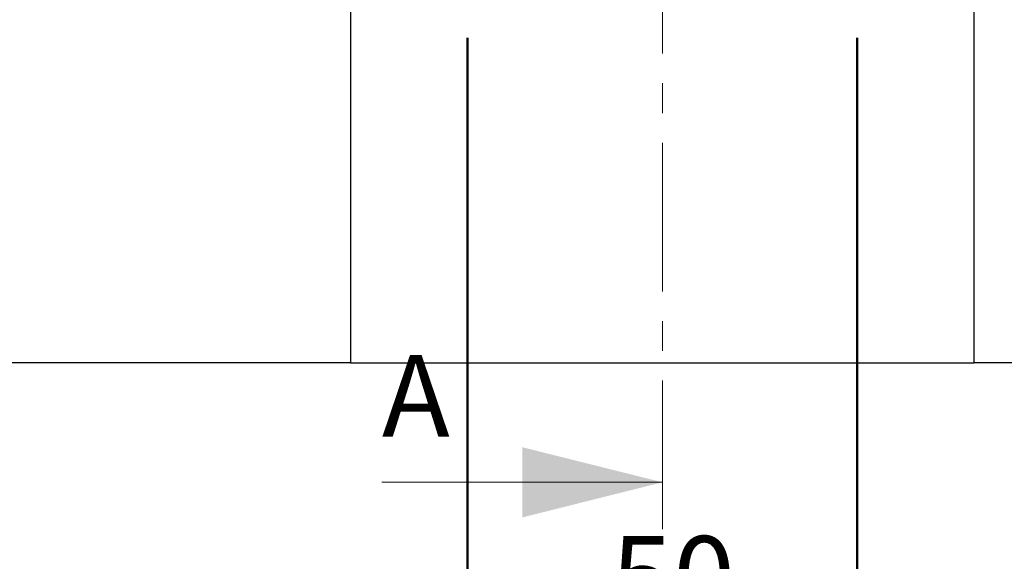
# Model space of a CAD drawing. Units: millimetres. Extents: x 0 to 42, y 0 to 29.8.
# Drawn here: x 30.3 to 34.5, y 5 to 7.3 of the extents above; entities that cross this region are included whole.
import ezdxf

# ---------------------------------------------------------------- set-up
doc = ezdxf.new("R2010")
doc.units = ezdxf.units.MM
doc.linetypes.add('CENTER', pattern=[1.016, 0.635, -0.127, 0.127, -0.127])
doc.linetypes.add('HIDDEN', pattern=[0.1905, 0.127, -0.0635])
doc.layers.add('LE_NORM', color=179, linetype='Continuous', lineweight=50)
doc.styles.add('SLDTEXTSTYLE0', font='TXT', dxfattribs={"width": 0.605})
doc.dimstyles.new('SLDDIMSTYLE1', dxfattribs={"dimtxt": 0.35, "dimasz": 0.3, "dimexe": 0, "dimexo": 0.0625, "dimgap": 0.0875, "dimtad": 1, "dimlfac": 30, "dimrnd": 1e-09, "dimzin": 12, "dimdsep": 46, "dimtxsty": 'SLDTEXTSTYLE0', "dimsah": 1, "dimcen": 0.09, "dimadec": 0, "dimazin": 3, "dimtfac": 1, "dimtmove": 0, "dimatfit": 0, "dimfxl": 0, "dimfrac": 2, "dimtolj": 1, "dimtzin": 12, "dimarcsym": 0})

# ---------------------------------------------------------------- blocks, each defined once
blk = doc.blocks.new('_D_2')
at = {"layer": 'LE_NORM', "color": 7}
for p, q in [((32.2045, 7.2188), (32.2045, 4.5396)), ((33.8711, 7.2188), (33.8711, 4.5396)), ((32.2045, 4.6387), (33.8711, 4.6387))]:
    blk.add_line(p, q, dxfattribs=at)
for points in [[(32.2045, 4.6387), (32.5045, 4.5387), (32.5045, 4.7387)], [(33.8711, 4.6387), (33.5711, 4.7387), (33.5711, 4.5387)]]:
    blk.add_solid(points, dxfattribs=at)
at = {"layer": 'LE_NORM', "color": 7, "insert": (32.8186, 5.0898), "char_height": 0.35, "attachment_point": 1, "style": 'SLDTEXTSTYLE0'}
blk.add_mtext('50', dxfattribs=at)

msp = doc.modelspace()

# ---------------------------------------------------------------- linework, layer by layer
at = {"color": 7, "linetype": 'CENTER', "lineweight": 18}
msp.add_line((33.038505, 5.1197379), (33.038505, 11.576313), dxfattribs=at)
at = {"color": 7, "linetype": 'Continuous', "lineweight": 25}
for p, q in [((31.7044683, 7.497502), (31.7044683, 5.8308354)), ((34.371135, 5.8308354), (34.371135, 7.497502)), ((31.7044683, 5.8308354), (26.7044683, 5.8308354)), ((31.7044683, 5.8308354), (34.371135, 5.8308354)), ((39.371135, 5.8308354), (34.371135, 5.8308354))]:
    msp.add_line(p, q, dxfattribs=at)
at = {"color": 7, "linetype": 'HIDDEN', "lineweight": 18}
for p, q in [((31.7044683, 5.8308354), (31.7044683, 7.497502)), ((34.371135, 7.497502), (34.371135, 5.8308354))]:
    msp.add_line(p, q, dxfattribs=at)
at = {"color": 7, "linetype": 'Continuous', "lineweight": 18}
msp.add_line((31.838505, 5.3197379), (33.038505, 5.3197379), dxfattribs=at)
msp.add_solid([(33.038505, 5.3197379), (32.438505, 5.4697379), (32.438505, 5.1697379)], dxfattribs=at)

# ---------------------------------------------------------------- texts
at = {"color": 7, "linetype": 'Continuous', "insert": (31.838505, 5.8640775), "char_height": 0.35, "attachment_point": 1, "style": 'SLDTEXTSTYLE0'}
msp.add_mtext('A', dxfattribs=at)

# ---------------------------------------------------------------- dimensions: what is measured, and where the dimension line sits
at = {"layer": 'LE_NORM', "color": 7}
dim = msp.add_linear_dim(base=(33.871135, 4.6386731), p1=(32.2044683, 7.3178589), p2=(33.871135, 7.3178589), dimstyle='SLDDIMSTYLE1', dxfattribs=at)
dim.commit()
dim.dimension.update_dxf_attribs({"geometry": '_D_2', "text_midpoint": (33.0378017, 4.6386731), "dimtype": 160})

doc.saveas('drawing.dxf')
